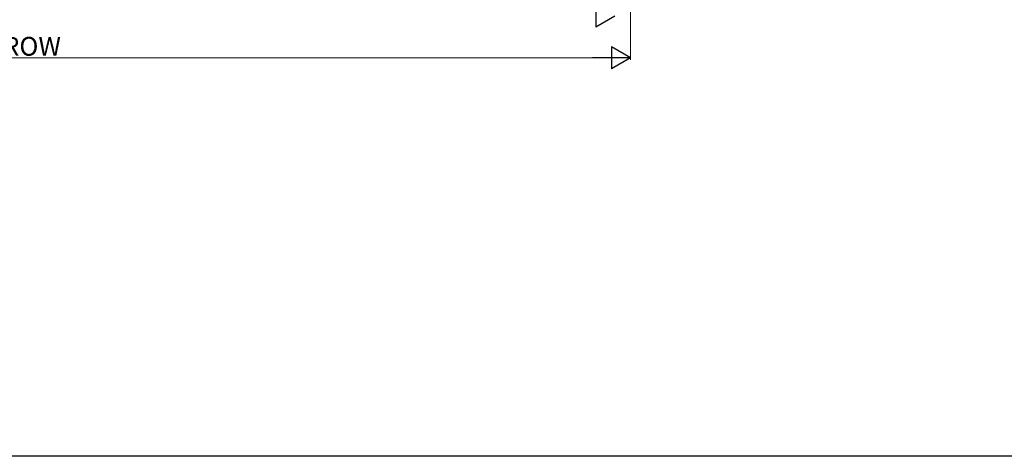
# Model space of a CAD drawing. Extents: x 0 to 1386, y 0 to 2245.
# Drawn here: x 677 to 1149, y 0 to 209 of the extents above; entities that cross this region are included whole.
import ezdxf

# ---------------------------------------------------------------- set-up
doc = ezdxf.new("R2010")
doc.units = 0
doc.layers.add('YKK_D', color=6, linetype='CONTINUOUS', lineweight=13)
doc.layers.add('YKK_ZWAK', color=7, linetype='CONTINUOUS')
doc.styles.get("Standard").update_dxf_attribs({"font": 'txt', "bigfont": 'BIGFONT'})

msp = doc.modelspace()

# ---------------------------------------------------------------- linework, layer by layer
at = {"layer": 'YKK_D', "ltscale": 1.5}
for p, q in [((969.72, 335.46), (969.72, 189.96)), ((959.22, 190.96), (395.22, 190.96))]:
    msp.add_line(p, q, dxfattribs=at)
at = {"layer": 'YKK_D', "lineweight": -2}
for p, q in [((953.12, 216.21), (953.12, 205.71)), ((962.22, 210.96), (953.12, 205.71)), ((969.72, 190.96), (960.62, 196.21)), ((960.62, 196.21), (960.62, 185.71)), ((969.72, 190.96), (951.53, 190.96)), ((969.72, 190.96), (960.62, 185.71))]:
    msp.add_line(p, q, dxfattribs=at)
at = {"layer": 'YKK_ZWAK'}
msp.add_line((1386, 0), (0, 0), dxfattribs=at)

# ---------------------------------------------------------------- texts
at = {"layer": 'YKK_D'}
msp.add_text('ROW', height=9, dxfattribs=at).set_placement((669.06, 191.96))

doc.saveas('drawing.dxf')
